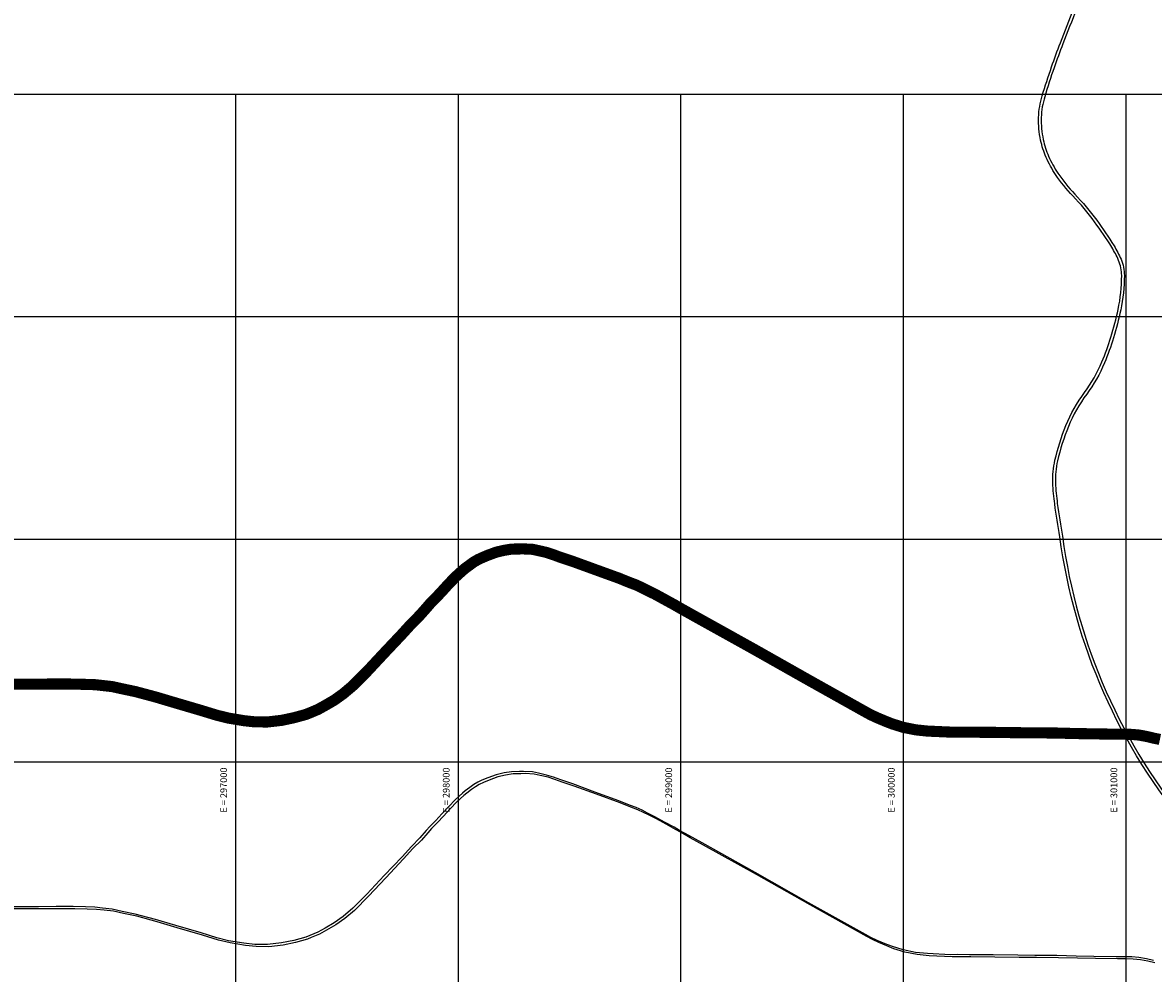
# Model space of a CAD drawing. Units: inches. Extents: x 264319 to 312175, y 7809655 to 7850949.
# Drawn here: x 296042 to 301123, y 7837049 to 7841321 of the extents above; entities that cross this region are included whole.
import ezdxf
from ezdxf.enums import TextEntityAlignment as Align

# ---------------------------------------------------------------- set-up
doc = ezdxf.new("R2010")
doc.units = ezdxf.units.IN
doc.header["$MEASUREMENT"] = 0
doc.linetypes.add('ACAD_ISO04W100', pattern=[30, 24, -3, 0, -3])
doc.linetypes.add('CONTINUO', pattern=[0])
for name, color, linetype in [('LOCKUP', 7, 'Continuous'), ('Malha Viária', 253, 'Continuous'), ('PERÍMETRO URBANO', 250, 'ACAD_ISO04W100'), ('Quadrantes', 253, 'Continuous')]:
    doc.layers.add(name, color=color, linetype=linetype)
doc.styles.add('SIMPLEX', font='simplex', dxfattribs={"height": 0.2})

# ---------------------------------------------------------------- blocks, each defined once
blk = doc.blocks.new('*U5')
at = {"layer": 'Malha Viária', "color": 253, "linetype": 'CONTINUO'}
for p, q in [((298105.6, 7837916.4), (298086.7, 7837907.5)), ((298131.6, 7837927.4), (298105.6, 7837916.4)), ((298138.5, 7837917.6), (298112.5, 7837906.6)), ((298169.7, 7837941.5), (298131.6, 7837927.4)), ((298176.6, 7837931.7), (298138.5, 7837917.6)), ((298205.1, 7837949.7), (298169.7, 7837941.5)), ((298212, 7837939.9), (298176.6, 7837931.7)), ((298239, 7837955.2), (298205.1, 7837949.7)), ((298245.9, 7837945.3), (298212, 7837939.9)), ((298274.2, 7837956), (298239, 7837955.2)), ((298281.1, 7837946.2), (298245.9, 7837945.3)), ((298293, 7837956.1), (298274.2, 7837956)), ((298299.9, 7837946.3), (298281.1, 7837946.2)), ((298332.7, 7837954.3), (298293, 7837956.1)), ((298339.6, 7837944.5), (298299.9, 7837946.3)), ((298359.7, 7837948.5), (298332.7, 7837954.3)), ((298366.6, 7837938.7), (298339.6, 7837944.5)), ((298395.6, 7837940.3), (298359.7, 7837948.5)), ((298402.5, 7837930.5), (298366.6, 7837938.7)), ((298426.8, 7837929.9), (298395.6, 7837940.3)), ((298433.7, 7837920.1), (298402.5, 7837930.5)), ((298459.4, 7837917.9), (298426.8, 7837929.9)), ((298466.3, 7837908.1), (298433.7, 7837920.1)), ((298513.5, 7837900.1), (298459.4, 7837917.9)), ((298030.7, 7837869.2), (298017.7, 7837858.5)), ((298051.6, 7837884.6), (298030.7, 7837869.2)), ((298058.5, 7837874.8), (298037.6, 7837859.3)), ((298069.1, 7837897.4), (298051.6, 7837884.6)), ((298076, 7837887.5), (298058.5, 7837874.8)), ((298086.7, 7837907.5), (298069.1, 7837897.4)), ((298093.6, 7837897.6), (298076, 7837887.5)), ((298112.5, 7837906.6), (298093.6, 7837897.6)), ((298520.4, 7837890.3), (298466.3, 7837908.1)), ((298613, 7837863.8), (298513.5, 7837900.1)), ((298619.9, 7837854), (298520.4, 7837890.3)), ((298720.4, 7837824.9), (298613, 7837863.8)), ((297986.3, 7837829.9), (297955.4, 7837798)), ((297993.2, 7837820.1), (297962.3, 7837788.2)), ((298017.7, 7837858.5), (297986.3, 7837829.9)), ((298024.6, 7837848.7), (297993.2, 7837820.1)), ((298037.6, 7837859.3), (298024.6, 7837848.7)), ((298727.3, 7837815.1), (298619.9, 7837854)), ((298768.4, 7837805.4), (298720.4, 7837824.9)), ((298775.3, 7837795.6), (298727.3, 7837815.1)), ((297925.7, 7837765.2), (297898.5, 7837736.2)), ((297955.4, 7837798), (297925.7, 7837765.2)), ((297962.3, 7837788.2), (297932.6, 7837755.4)), ((298799.3, 7837793.8), (298768.4, 7837805.4)), ((298806.2, 7837783.9), (298775.3, 7837795.6)), ((298825.1, 7837781.6), (298799.3, 7837793.8)), ((298832, 7837771.7), (298806.2, 7837783.9)), ((298849.7, 7837769), (298825.1, 7837781.6)), ((298856.6, 7837759.2), (298832, 7837771.7)), ((298882.8, 7837753), (298849.7, 7837769)), ((298889.6, 7837743.1), (298856.6, 7837759.2)), ((297872, 7837709.3), (297855.6, 7837690.2)), ((297898.5, 7837736.2), (297872, 7837709.3)), ((297905.4, 7837726.4), (297878.9, 7837699.5)), ((297932.6, 7837755.4), (297905.4, 7837726.4)), ((298926.4, 7837729.1), (298882.8, 7837753)), ((298933.3, 7837719.3), (298889.6, 7837743.1)), ((298968.9, 7837705.9), (298926.4, 7837729.1)), ((298975.8, 7837696), (298933.3, 7837719.3)), ((297827, 7837658), (297788.6, 7837619.4)), ((297855.6, 7837690.2), (297827, 7837658)), ((297862.5, 7837680.4), (297833.8, 7837648.2)), ((297878.9, 7837699.5), (297862.5, 7837680.4)), ((298993.7, 7837691.6), (298968.9, 7837705.9)), ((299000.6, 7837681.7), (298975.8, 7837696)), ((299035, 7837668.4), (298993.7, 7837691.6)), ((299041.9, 7837658.6), (299000.6, 7837681.7)), ((299094.5, 7837635.3), (299035, 7837668.4)), ((299101.4, 7837625.4), (299041.9, 7837658.6)), ((297788.6, 7837619.4), (297746.6, 7837573.2)), ((297795.5, 7837609.6), (297753.5, 7837563.4)), ((297833.8, 7837648.2), (297795.5, 7837609.6)), ((299333.1, 7837502.6), (299094.5, 7837635.3)), ((299340, 7837492.8), (299101.4, 7837625.4)), ((297746.6, 7837573.2), (297666.5, 7837488.4)), ((297753.5, 7837563.4), (297673.4, 7837478.6)), ((297666.5, 7837488.4), (297589, 7837405.2)), ((297673.4, 7837478.6), (297595.9, 7837395.3)), ((299573.7, 7837366.6), (299333.1, 7837502.6)), ((299580.6, 7837356.7), (299340, 7837492.8)), ((297589, 7837405.2), (297525.4, 7837341.5)), ((297595.9, 7837395.3), (297532.3, 7837331.7)), ((299828.6, 7837223.9), (299573.7, 7837366.6)), ((299835.5, 7837214.1), (299580.6, 7837356.7)), ((296113.6, 7837348.4), (295989.3, 7837348.2)), ((296120.5, 7837338.6), (295996.2, 7837338.3)), ((296191.8, 7837349.4), (296113.6, 7837348.4)), ((296198.7, 7837339.5), (296120.5, 7837338.6)), ((296269.3, 7837348.8), (296191.8, 7837349.4)), ((296276.2, 7837339), (296198.7, 7837339.5)), ((296324.6, 7837347.4), (296269.3, 7837348.8)), ((296331.5, 7837337.5), (296276.2, 7837339)), ((296366.5, 7837346.2), (296324.6, 7837347.4)), ((296373.4, 7837336.4), (296331.5, 7837337.5)), ((296400.7, 7837342.4), (296366.5, 7837346.2)), ((296407.6, 7837332.5), (296373.4, 7837336.4)), ((296443.6, 7837337.6), (296400.7, 7837342.4)), ((296450.5, 7837327.8), (296407.6, 7837332.5)), ((296488.4, 7837327.7), (296443.6, 7837337.6)), ((296495.3, 7837317.9), (296450.5, 7837327.8)), ((296548, 7837315.2), (296488.4, 7837327.7)), ((296554.9, 7837305.4), (296495.3, 7837317.9)), ((296638.8, 7837291), (296548, 7837315.2)), ((296645.7, 7837281.2), (296554.9, 7837305.4)), ((297482.2, 7837305.1), (297442.3, 7837276.6)), ((297525.4, 7837341.5), (297482.2, 7837305.1)), ((297532.3, 7837331.7), (297489.1, 7837295.3)), ((296729.8, 7837263.9), (296638.8, 7837291)), ((296736.7, 7837254.1), (296645.7, 7837281.2)), ((296843.4, 7837230.5), (296729.8, 7837263.9)), ((296850.2, 7837220.7), (296736.7, 7837254.1)), ((297400.5, 7837252.3), (297368.1, 7837234.5)), ((297442.3, 7837276.6), (297400.5, 7837252.3)), ((297449.2, 7837266.7), (297407.4, 7837242.4)), ((297489.1, 7837295.3), (297449.2, 7837266.7)), ((296914.8, 7837208.7), (296843.4, 7837230.5)), ((296921.7, 7837198.9), (296850.2, 7837220.7)), ((296967.1, 7837195.8), (296914.8, 7837208.7)), ((297314.2, 7837212.2), (297260.5, 7837197.4)), ((297321.1, 7837202.4), (297267.4, 7837187.6)), ((297332, 7837219.3), (297314.2, 7837212.2)), ((297338.9, 7837209.5), (297321.1, 7837202.4)), ((297368.1, 7837234.5), (297332, 7837219.3)), ((297375, 7837224.7), (297338.9, 7837209.5)), ((297407.4, 7837242.4), (297375, 7837224.7)), ((299853.5, 7837210.4), (299828.6, 7837223.9)), ((299860.4, 7837200.5), (299835.5, 7837214.1)), ((299881.7, 7837197.3), (299853.5, 7837210.4)), ((299888.6, 7837187.5), (299860.4, 7837200.5)), ((296973.9, 7837185.9), (296921.7, 7837198.9)), ((297035.9, 7837184.3), (296967.1, 7837195.8)), ((297042.8, 7837174.5), (296973.9, 7837185.9)), ((297084.9, 7837179.1), (297035.9, 7837184.3)), ((297091.8, 7837169.2), (297042.8, 7837174.5)), ((297141.6, 7837178.5), (297084.9, 7837179.1)), ((297148.5, 7837168.7), (297091.8, 7837169.2)), ((297205.4, 7837185.8), (297141.6, 7837178.5)), ((297212.3, 7837176), (297148.5, 7837168.7)), ((297260.5, 7837197.4), (297205.4, 7837185.8)), ((297267.4, 7837187.6), (297212.3, 7837176)), ((299917.3, 7837182.4), (299881.7, 7837197.3)), ((299924.2, 7837172.6), (299888.6, 7837187.5)), ((299949.8, 7837169.6), (299917.3, 7837182.4)), ((299956.6, 7837159.8), (299924.2, 7837172.6)), ((299999, 7837154.4), (299949.8, 7837169.6)), ((300005.9, 7837144.6), (299956.6, 7837159.8)), ((300053.8, 7837143.3), (299999, 7837154.4)), ((300060.7, 7837133.5), (300005.9, 7837144.6)), ((300107.5, 7837137.6), (300053.8, 7837143.3)), ((300114.4, 7837127.8), (300060.7, 7837133.5)), ((300211.5, 7837133), (300107.5, 7837137.6)), ((300218.4, 7837123.2), (300114.4, 7837127.8)), ((300243.8, 7837133.2), (300211.5, 7837133)), ((300250.7, 7837123.4), (300218.4, 7837123.2)), ((300296.1, 7837132.6), (300243.8, 7837133.2)), ((300303, 7837122.8), (300250.7, 7837123.4)), ((300403.1, 7837131.9), (300296.1, 7837132.6)), ((300409.9, 7837122.1), (300303, 7837122.8)), ((300513.3, 7837130.3), (300403.1, 7837131.9)), ((300520.2, 7837120.5), (300409.9, 7837122.1)), ((300589.9, 7837129.9), (300513.3, 7837130.3)), ((300596.8, 7837120), (300520.2, 7837120.5)), ((300688.7, 7837128.8), (300589.9, 7837129.9)), ((300695.6, 7837119), (300596.8, 7837120)), ((300775, 7837126.5), (300688.7, 7837128.8)), ((300781.9, 7837116.6), (300695.6, 7837119)), ((300855.6, 7837125.2), (300775, 7837126.5)), ((300862.5, 7837115.4), (300781.9, 7837116.6)), ((300955, 7837123.6), (300855.6, 7837125.2)), ((300961.9, 7837113.8), (300862.5, 7837115.4)), ((300993.6, 7837124), (300955, 7837123.6)), ((301000.5, 7837114.1), (300961.9, 7837113.8)), ((301025.3, 7837122.6), (300993.6, 7837124)), ((301032.2, 7837112.8), (301000.5, 7837114.1)), ((301057.2, 7837119.9), (301025.3, 7837122.6)), ((301064, 7837110), (301032.2, 7837112.8)), ((301091.1, 7837113.7), (301057.2, 7837119.9)), ((301098, 7837103.9), (301064, 7837110)), ((301122.6, 7837106.2), (301091.1, 7837113.7)), ((301129.5, 7837096.3), (301098, 7837103.9))]:
    blk.add_line(p, q, dxfattribs=at)
at = {"layer": 'Malha Viária', "color": 253, "linetype": 'CONTINUO', "elevation": 1007.3}
for points in [[(301287.6, 7837691.5, -0.143651), (300702.5, 7839011.1, -0.013543), (300679.1, 7839158.3, -0.021992), (300670.9, 7839252.2, -0.067625), (300680.3, 7839354.7, -0.039856), (300729.6, 7839510.2, -0.063288), (300813.4, 7839659, 0.061159), (300891.5, 7839796.4, 0.024016), (300931.8, 7839907.8, 0.022196), (300964.2, 7840032.3, 0.052565), (300980.2, 7840184.2, 0.100574), (300966.3, 7840252.6, 0.038789), (300935.6, 7840311.7, 0.019981), (300858.6, 7840425.3, 0.031505), (300760.3, 7840542.3, -0.042595), (300683.4, 7840638, -0.045026), (300640.9, 7840715.4, -0.0498), (300616, 7840792.7, -0.061863), (300606.9, 7840894.7, -0.065256), (300623, 7840991.5, -0.008706), (300665.1, 7841121.8, -0.010356), (300704.8, 7841230.4, -0.000176), (300765.6, 7841386.4, -0.00013), (300847.9, 7841597.2, -0.001397)], [(300859.1, 7841592.8, 0.00013), (300776.8, 7841382, 0.000176), (300716, 7841226, 0.010356), (300676.4, 7841118, 0.008706), (300634.4, 7840988, 0.065256), (300618.9, 7840894.3, 0.061863), (300627.7, 7840795.2, 0.0498), (300651.9, 7840720.2, 0.045026), (300693.3, 7840644.7, 0.042595), (300769, 7840550.5, -0.031505), (300868.2, 7840432.5, -0.019981), (300945.8, 7840318, -0.038789), (300977.3, 7840257.3, -0.100574), (300992.2, 7840184.2, -0.052565), (300975.9, 7840029.8, -0.022196), (300943.2, 7839904.3, -0.024016), (300902.6, 7839791.8, -0.061159), (300823, 7839651.9, 0.063288), (300740.7, 7839505.7, 0.039856), (300692, 7839352, 0.067625), (300682.9, 7839252.7, 0.021992), (300691, 7839159.9, 0.013572), (300714.4, 7839013, 0.143614), (301296.3, 7837699.8)]]:
    blk.add_lwpolyline(points, format="xyb", dxfattribs=at)
blk = doc.blocks.new('Quadrantes')
at = {"layer": 'Quadrantes', "linetype": 'CONTINUO'}
for p, q in [((287000, 7841000, -3.4), (308000, 7841000, 0.4)), ((297000, 7825000, 0.8), (297000, 7841000, -2.4)), ((298000, 7825000, 0.8), (298000, 7841000, -2.4)), ((299000, 7825000, 0.8), (299000, 7841000, -2.4)), ((300000, 7825000, 0.8), (300000, 7841000, -2.4)), ((301000, 7825000, 0.8), (301000, 7841000, -2.4)), ((287000, 7840000, -7), (308000, 7840000, 4.1)), ((287000, 7839000, -7), (308000, 7839000, 4.1)), ((287000, 7838000, -7), (308000, 7838000, 4.1))]:
    blk.add_line(p, q, dxfattribs=at)
at = {"layer": 'Quadrantes', "style": 'SIMPLEX'}
for s, width, p, p2 in [('E = 297000', 0.72132, (296960, 7837770.9, -1.6), (296960, 7837973.9, -1.6)), ('E = 298000', 0.72132, (297960, 7837770.9, -1.6), (297960, 7837973.9, -1.6)), ('E = 299000', 0.72132, (298960, 7837770.9, -1.6), (298960, 7837973.9, -1.6)), ('E = 300000', 0.72132, (299960, 7837770.9, -1.6), (299960, 7837973.9, -1.6)), ('E = 301000', 0.736269, (300960, 7837770.9, -1.6), (300960, 7837973.9, -1.6))]:
    blk.add_text(s, height=30, rotation=90, dxfattribs=dict(at, width=width)).set_placement(p, p2, align=Align.FIT)
blk = doc.blocks.new('*U4')
at = {"layer": 'PERÍMETRO URBANO', "color": 6, "ltscale": 0.25, "const_width": 50}
blk.add_lwpolyline([(301152, 7838100.1), (301122.6, 7838106.2), (301091.1, 7838113.7), (301057.2, 7838119.9), (301025.3, 7838122.6), (300993.6, 7838124), (300955, 7838123.6), (300855.6, 7838125.2), (300775, 7838126.5), (300688.7, 7838128.8), (300589.9, 7838129.9), (300513.3, 7838130.3), (300403.1, 7838131.9), (300296.1, 7838132.6), (300243.8, 7838133.2), (300211.5, 7838133), (300107.5, 7838137.6), (300053.8, 7838143.3), (299999, 7838154.4), (299949.8, 7838169.6), (299917.3, 7838182.4), (299881.7, 7838197.3), (299853.5, 7838210.4), (299828.6, 7838223.9), (299573.7, 7838366.6), (299333.1, 7838502.6), (299094.5, 7838635.3), (299035, 7838668.4), (298993.7, 7838691.6), (298968.9, 7838705.9), (298926.4, 7838729.1), (298882.8, 7838753), (298849.7, 7838769), (298825.1, 7838781.6), (298799.3, 7838793.8), (298768.4, 7838805.4), (298720.4, 7838824.9), (298613, 7838863.8), (298513.5, 7838900.1), (298459.4, 7838917.9), (298426.8, 7838929.9), (298395.6, 7838940.3), (298359.7, 7838948.5), (298332.7, 7838954.3), (298293, 7838956.1), (298274.2, 7838956), (298239, 7838955.2), (298205.1, 7838949.7), (298169.7, 7838941.5), (298131.6, 7838927.4), (298105.6, 7838916.4), (298086.7, 7838907.5), (298069.1, 7838897.4), (298051.6, 7838884.6), (298030.7, 7838869.2), (298017.7, 7838858.5), (297986.3, 7838829.9), (297955.4, 7838798), (297925.7, 7838765.2), (297898.5, 7838736.2), (297872, 7838709.3), (297855.6, 7838690.2), (297827, 7838658), (297788.6, 7838619.4), (297746.6, 7838573.2), (297666.5, 7838488.4), (297589, 7838405.2), (297525.4, 7838341.5), (297482.2, 7838305.1), (297442.3, 7838276.6), (297400.5, 7838252.3), (297368.1, 7838234.5), (297332, 7838219.3), (297314.2, 7838212.2), (297260.5, 7838197.5), (297205.4, 7838185.8), (297141.6, 7838178.5), (297084.9, 7838179.1), (297035.9, 7838184.3), (296967, 7838195.8), (296914.8, 7838208.7), (296843.4, 7838230.5), (296729.8, 7838263.9), (296638.8, 7838291), (296548, 7838315.2), (296488.4, 7838327.7), (296443.6, 7838337.6), (296400.7, 7838342.4), (296366.5, 7838346.2), (296324.6, 7838347.4), (296269.3, 7838348.8), (296191.8, 7838349.4), (296113.6, 7838348.4), (295989.3, 7838348.2)], dxfattribs=at)
blk.add_blockref('Quadrantes', (0, 0))
blk = doc.blocks.new('*U6')
at = {"layer": 'LOCKUP'}
for name in ['*U4', '*U5']:
    blk.add_blockref(name, (0, 0), dxfattribs=at)

msp = doc.modelspace()

# ---------------------------------------------------------------- block references
at = {"layer": 'LOCKUP'}
msp.add_blockref('*U6', (0, 0), dxfattribs=at)

doc.saveas('drawing.dxf')
